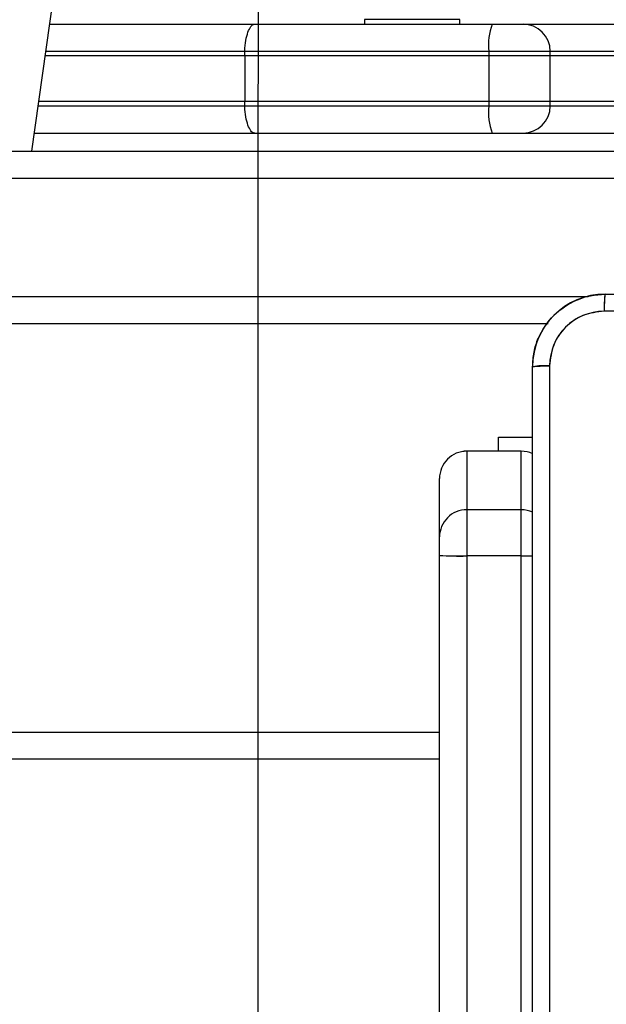
# Model space of a CAD drawing. Units: millimetres. Extents: x 2718 to 4355, y 2179 to 3187.
# Drawn here: x 3633 to 3639, y 2684 to 2695 of the extents above; entities that cross this region are included whole.
import ezdxf

# ---------------------------------------------------------------- set-up
doc = ezdxf.new("R2010")
doc.units = ezdxf.units.MM
doc.header["$LTSCALE"] = 100
doc.header["$PDSIZE"] = -1
doc.layers.add('VP-DIM', color=7, linetype='Continuous')
doc.layers.add('VP-HIC', color=6, linetype='Continuous')
doc.layers.add('VP-EQ', color=7, linetype='Continuous', true_color=0x8a3492)
doc.dimstyles.get("Standard").update_dxf_attribs({"dimtxt": 14, "dimasz": 20, "dimexe": 20, "dimexo": 50, "dimgap": 20, "dimtad": 0, "dimdec": 0, "dimzin": 0, "dimdsep": 46, "dimtxsty": 'Standard', "dimcen": -0.09, "dimadec": 0, "dimazin": 0, "dimtfac": 1, "dimtdec": 4, "dimtofl": 0, "dimtmove": 0, "dimatfit": 3, "dimfxl": 70, "dimfxlon": 1, "dimtolj": 1, "dimtzin": 0, "dimarcsym": 0})

# ---------------------------------------------------------------- blocks, each defined once
blk = doc.blocks.new('*D23')
at = {"layer": 'Defpoints', "color": 0}
for p in [(4098.979, 3167.043), (4098.979, 2616.964), (3186.468, 2616.38)]:
    blk.add_point(p, dxfattribs=at)
at = {"layer": 'VP-DIM', "color": 0, "lineweight": -2}
for p, q in [((3186.468, 3097.043), (3186.468, 3187.043)), ((4098.979, 3097.043), (4098.979, 3187.043)), ((3206.468, 3167.043), (3582.028, 3167.043)), ((4078.979, 3167.043), (3654.695, 3167.043))]:
    blk.add_line(p, q, dxfattribs=at)
at = {"layer": 'VP-DIM', "color": 0}
for points in [[(3206.468, 3170.376), (3206.468, 3163.709), (3186.468, 3167.043)], [(4078.979, 3163.709), (4078.979, 3170.376), (4098.979, 3167.043)]]:
    blk.add_solid(points, dxfattribs=at)
at = {"layer": 'VP-DIM', "color": 0, "insert": (3618.361, 3167.043), "char_height": 14, "attachment_point": 5}
blk.add_mtext('\\A1;913', dxfattribs=at)
blk = doc.blocks.new('wd1415')
at = {"color": 7, "linetype": 'Continuous', "lineweight": 25}
for p, q in [((3632.66, 2693.313), (3635.18, 2711.244)), ((3636.326, 2694.763), (3636.326, 2694.713)), ((3637.376, 2694.763), (3636.326, 2694.763)), ((3637.376, 2694.713), (3637.376, 2694.763)), ((3632.857, 2694.713), (3635.115, 2694.713)), ((3635.115, 2694.713), (3646.816, 2694.713)), ((3646.756, 2694.363), (3635.005, 2694.363)), ((3635.005, 2694.363), (3635.005, 2693.863)), ((3635.005, 2693.863), (3646.756, 2693.863)), ((3632.688, 2693.513), (3646.851, 2693.513)), ((3567.237, 2693.313), (3646.369, 2693.313)), ((3646.363, 2693.013), (3567.232, 2693.013)), ((3638.349, 2691.413), (3573.754, 2691.413)), ((3637.801, 2690.008), (3637.801, 2690.163)), ((3637.801, 2690.163), (3638.176, 2690.163)), ((3637.451, 2690.008), (3637.451, 2689.363)), ((3638.051, 2690.008), (3637.451, 2690.008)), ((3638.051, 2689.363), (3638.051, 2690.008)), ((3637.151, 2689.063), (3637.151, 2689.708)), ((3637.451, 2689.363), (3637.451, 2688.854)), ((3638.051, 2689.363), (3637.451, 2689.363)), ((3638.051, 2688.854), (3638.051, 2689.363)), ((3637.151, 2688.859), (3637.151, 2689.063)), ((3637.151, 2644.43), (3637.151, 2688.859)), ((3638.051, 2688.854), (3637.451, 2688.854)), ((3637.451, 2688.854), (3637.451, 2644.425)), ((3638.051, 2644.425), (3638.051, 2688.854)), ((3573.826, 2686.913), (3637.151, 2686.913))]:
    blk.add_line(p, q, dxfattribs=at)
at = {"color": 8, "linetype": 'Continuous', "lineweight": 25}
for p, q in [((3635.005, 2694.363), (3632.808, 2694.363)), ((3632.738, 2693.863), (3635.005, 2693.863)), ((3573.504, 2691.713), (3638.787, 2691.713)), ((3637.151, 2686.613), (3573.826, 2686.613))]:
    blk.add_line(p, q, dxfattribs=at)
at = {"color": 7, "linetype": 'Continuous', "lineweight": 25}
for centre, radius, start, end in [((3637.451, 2689.708), 0.3, 89.9942, 180.0035), ((3638.051, 2689.708), 0.3, 65.0274, 89.9949), ((3637.451, 2689.063), 0.3, 89.9942, 180.0035), ((3638.051, 2689.063), 0.3, 65.0274, 89.9949), ((3637.375, 2693.188), 4.335, 267.0263, 270.9932)]:
    blk.add_arc(centre, radius, start, end, dxfattribs=at)
at = {"color": 8, "linetype": 'Continuous', "lineweight": 25}
blk.add_arc((3638.051, 2705.632), 16.778, 269.9993, 270.432, dxfattribs=at)
at = {"color": 7, "linetype": 'Continuous', "lineweight": 25}
for points, knots in [([(3635.005, 2694.363), (3635.006, 2694.402), (3635.008, 2694.481), (3635.027, 2694.585), (3635.055, 2694.665), (3635.086, 2694.705), (3635.106, 2694.712), (3635.114, 2694.713), (3635.115, 2694.713)], [0, 0, 0, 0, 0.214596, 0.42918, 0.643812, 0.858512, 0.990158, 1, 1, 1, 1]), ([(3635.115, 2693.513), (3635.114, 2693.513), (3635.106, 2693.513), (3635.086, 2693.52), (3635.055, 2693.56), (3635.027, 2693.64), (3635.008, 2693.744), (3635.006, 2693.823), (3635.005, 2693.863)], [0, 0, 0, 0, 0.009842, 0.141487, 0.356186, 0.570803, 0.785405, 1, 1, 1, 1]), ([(3638.176, 2690.938), (3638.179, 2690.992), (3638.185, 2691.1), (3638.25, 2691.3), (3638.396, 2691.518), (3638.613, 2691.663), (3638.814, 2691.728), (3638.921, 2691.734), (3638.976, 2691.738)], [0, 0, 0, 0, 0.130543, 0.257574, 0.500015, 0.742664, 0.869632, 1, 1, 1, 1]), ([(3638.976, 2691.738), (3638.974, 2691.735), (3638.972, 2691.729), (3638.968, 2691.686), (3638.966, 2691.625), (3638.965, 2691.575), (3638.965, 2691.55)], [0, 0, 0, 0, 0.249937, 0.499891, 0.749583, 1, 1, 1, 1]), ([(3638.976, 2691.738), (3639.87, 2691.738), (3641.658, 2691.738), (3644.343, 2691.738), (3646.132, 2691.738), (3647.026, 2691.738)], [0, 0, 0, 0, 0.333295, 0.666702, 1, 1, 1, 1]), ([(3638.965, 2691.55), (3638.886, 2691.541), (3638.729, 2691.523), (3638.529, 2691.384), (3638.391, 2691.184), (3638.373, 2691.027), (3638.363, 2690.948)], [0, 0, 0, 0, 0.2499587, 0.500052, 0.7499623, 1, 1, 1, 1]), ([(3643.001, 2691.55), (3642.328, 2691.55), (3640.982, 2691.55), (3639.637, 2691.55), (3638.965, 2691.55)], [0, 0, 0, 0, 0.499991, 1, 1, 1, 1]), ([(3638.176, 2690.938), (3638.178, 2690.939), (3638.184, 2690.942), (3638.227, 2690.945), (3638.289, 2690.948), (3638.338, 2690.948), (3638.363, 2690.948)], [0, 0, 0, 0, 0.250402, 0.500133, 0.750098, 1, 1, 1, 1]), ([(3638.176, 2682.888), (3638.176, 2683.781), (3638.176, 2685.57), (3638.176, 2688.255), (3638.176, 2690.044), (3638.176, 2690.938)], [0, 0, 0, 0, 0.333296, 0.666701, 1, 1, 1, 1]), ([(3638.363, 2690.948), (3638.363, 2690.052), (3638.363, 2688.259), (3638.363, 2685.566), (3638.363, 2683.773), (3638.363, 2682.877)], [0, 0, 0, 0, 0.333337, 0.666663, 1, 1, 1, 1])]:
    blk.add_open_spline(points, degree=3, knots=knots, dxfattribs=at)
blk = doc.blocks.new('14152d')
at = {"layer": 'VP-EQ', "color": 3}
blk.add_blockref('wd1415', (0, 0), dxfattribs=at)
blk = doc.blocks.new('wd14153')
at = {"color": 7, "linetype": 'Continuous', "lineweight": 25}
for p, q in [((4908.226, 3157.388), (4910.746, 3175.319)), ((4908.422, 3158.788), (4913.297, 3158.788)), ((4913.297, 3158.788), (4913.636, 3158.788)), ((4913.636, 3158.788), (4917.519, 3158.788)), ((4913.258, 3158.488), (4913.258, 3157.888)), ((4913.936, 3157.888), (4913.936, 3158.488)), ((4908.254, 3157.588), (4922.316, 3157.588)), ((4842.803, 3157.388), (4921.934, 3157.388)), ((4921.928, 3157.088), (4842.797, 3157.088)), ((4914.541, 3155.813), (4922.591, 3155.813)), ((4913.914, 3155.488), (4849.319, 3155.488)), ((4913.741, 3146.963), (4913.741, 3155.013)), ((4913.367, 3154.083), (4913.367, 3154.238)), ((4913.367, 3154.238), (4913.741, 3154.238)), ((4913.016, 3154.083), (4913.016, 3153.438)), ((4913.616, 3154.083), (4913.016, 3154.083)), ((4913.616, 3153.438), (4913.616, 3154.083)), ((4912.716, 3153.138), (4912.716, 3153.783)), ((4913.016, 3153.438), (4913.016, 3152.93)), ((4913.616, 3153.438), (4913.016, 3153.438)), ((4913.616, 3152.93), (4913.616, 3153.438)), ((4912.716, 3152.935), (4912.716, 3153.138)), ((4912.716, 3108.506), (4912.716, 3152.935)), ((4913.616, 3152.93), (4913.016, 3152.93)), ((4913.016, 3152.93), (4913.016, 3108.5)), ((4913.616, 3108.5), (4913.616, 3152.93)), ((4849.391, 3150.988), (4912.716, 3150.988))]:
    blk.add_line(p, q, dxfattribs=at)
at = {"color": 8, "linetype": 'Continuous', "lineweight": 25}
for p, q in [((4913.258, 3158.488), (4908.38, 3158.488)), ((4913.936, 3158.488), (4913.258, 3158.488)), ((4917.702, 3158.488), (4913.936, 3158.488)), ((4908.296, 3157.888), (4913.258, 3157.888)), ((4913.258, 3157.888), (4913.936, 3157.888)), ((4913.936, 3157.888), (4917.702, 3157.888)), ((4849.069, 3155.788), (4914.352, 3155.788)), ((4912.716, 3150.688), (4849.391, 3150.688))]:
    blk.add_line(p, q, dxfattribs=at)
at = {"color": 7, "linetype": 'Continuous', "lineweight": 25, "flags": 128}
for points in [[(4918.566, 3155.625), (4916.547, 3155.625), (4914.53, 3155.625)], [(4913.929, 3155.024), (4913.929, 3152.334), (4913.929, 3149.642), (4913.929, 3146.952)]]:
    blk.add_lwpolyline(points, dxfattribs=at)
at = {"color": 7, "linetype": 'Continuous', "lineweight": 25}
for centre, radius, start, end in [((4913.866, 3158.562), 0.612, 158.3044, 186.918), ((4913.636, 3158.488), 0.3, 0, 90), ((4913.866, 3157.814), 0.612, 173.0814, 201.6962), ((4913.636, 3157.888), 0.3, 270, 0), ((4914.541, 3155.013), 0.8, 90.0002, 179.9998), ((4915.397, 3155.67), 0.868, 170.5126, 182.9476), ((4914.531, 3155.023), 0.602, 90.0596, 179.9399), ((4913.884, 3154.157), 0.868, 87.0532, 99.4868), ((4913.016, 3153.783), 0.3, 89.9981, 179.9996), ((4913.616, 3153.783), 0.3, 65.017, 90.007), ((4913.016, 3153.138), 0.3, 89.9981, 179.9996), ((4913.616, 3153.138), 0.3, 65.017, 90.007), ((4912.941, 3157.271), 4.342, 267.0296, 270.9898)]:
    blk.add_arc(centre, radius, start, end, dxfattribs=at)
at = {"color": 8, "linetype": 'Continuous', "lineweight": 25}
blk.add_arc((4913.619, 3168.831), 15.901, 269.9901, 270.4466, dxfattribs=at)
blk = doc.blocks.new('*D32')
at = {"layer": 'Defpoints', "color": 0}
for p in [(3948.979, 3042.891), (3336.055, 2614.313), (3948.979, 2611.499)]:
    blk.add_point(p, dxfattribs=at)
at = {"layer": 'VP-DIM', "color": 0, "lineweight": -2}
for p, q in [((3336.055, 2972.891), (3336.055, 3062.891)), ((3948.979, 2972.891), (3948.979, 3062.891)), ((3356.055, 3042.891), (3606.184, 3042.891)), ((3928.979, 3042.891), (3678.851, 3042.891))]:
    blk.add_line(p, q, dxfattribs=at)
at = {"layer": 'VP-DIM', "color": 0}
for points in [[(3356.055, 3046.224), (3356.055, 3039.558), (3336.055, 3042.891)], [(3928.979, 3039.558), (3928.979, 3046.224), (3948.979, 3042.891)]]:
    blk.add_solid(points, dxfattribs=at)
at = {"layer": 'VP-DIM', "color": 0, "insert": (3642.517, 3042.891), "char_height": 14, "attachment_point": 5}
blk.add_mtext('\\A1;613', dxfattribs=at)

msp = doc.modelspace()

# ---------------------------------------------------------------- linework, layer by layer
at = {"layer": 'VP-HIC', "color": 30, "linetype": 'Continuous', "lineweight": 25}
msp.add_lwpolyline([(4019.05, 2510.845, 0.172585), (4020.551, 2635.271), (4020.551, 2693.813, 0.053129), (4017.182, 2725.421), (4017.182, 2766.608, 0.414214), (3867.182, 2916.608), (3788.286, 2916.608, 0.414214), (3638.286, 2766.608), (3638.286, 2724.322, 0.051251), (3635.151, 2693.813), (3635.151, 2532.013, 0.414214), (3785.151, 2382.013), (3870.551, 2382.013, 0.373326)], format="xyb", close=True, dxfattribs=at)
at = {"layer": 'VP-HIC', "color": 4, "linetype": 'Continuous', "lineweight": 25}
msp.add_lwpolyline([(3692.233, 2881.82, 0.222527), (3638.286, 2766.608), (3638.286, 2724.322, 0.051251), (3635.151, 2693.813), (3635.151, 2548.913), (3482.201, 2548.913), (3482.201, 2406.931, -0.255543), (3413.151, 2533.213), (3413.151, 2693.313, -0.089488), (3422.608, 2745.732, -0.406039), (3572.549, 2891.534), (3639.13, 2891.534, -0.090713)], format="xyb", close=True, dxfattribs=at)

# ---------------------------------------------------------------- block references
at = {"layer": 'VP-EQ', "color": 0}
msp.add_blockref('14152d', (0, 0), dxfattribs=at)
at = {"layer": 'VP-HIC', "color": 3}
msp.add_blockref('wd14153', (-1275.565, -464.075), dxfattribs=at)

# ---------------------------------------------------------------- dimensions: what is measured, and where the dimension line sits
at = {"layer": 'VP-DIM', "color": 0}
dim = msp.add_linear_dim(base=(4098.979, 3167.043), p1=(3186.468, 2616.38), p2=(4098.979, 2616.964), dimstyle='Standard', dxfattribs=at)
dim.commit()
dim.dimension.update_dxf_attribs({"geometry": '*D23', "text_midpoint": (3618.361, 3167.043), "dimtype": 160})
dim = msp.add_linear_dim(base=(3948.979, 3042.891), p1=(3336.055, 2614.313), p2=(3948.979, 2611.499), dimstyle='Standard', dxfattribs=at)
dim.commit()
dim.dimension.update_dxf_attribs({"geometry": '*D32', "text_midpoint": (3642.517, 3042.891)})

doc.saveas('drawing.dxf')
